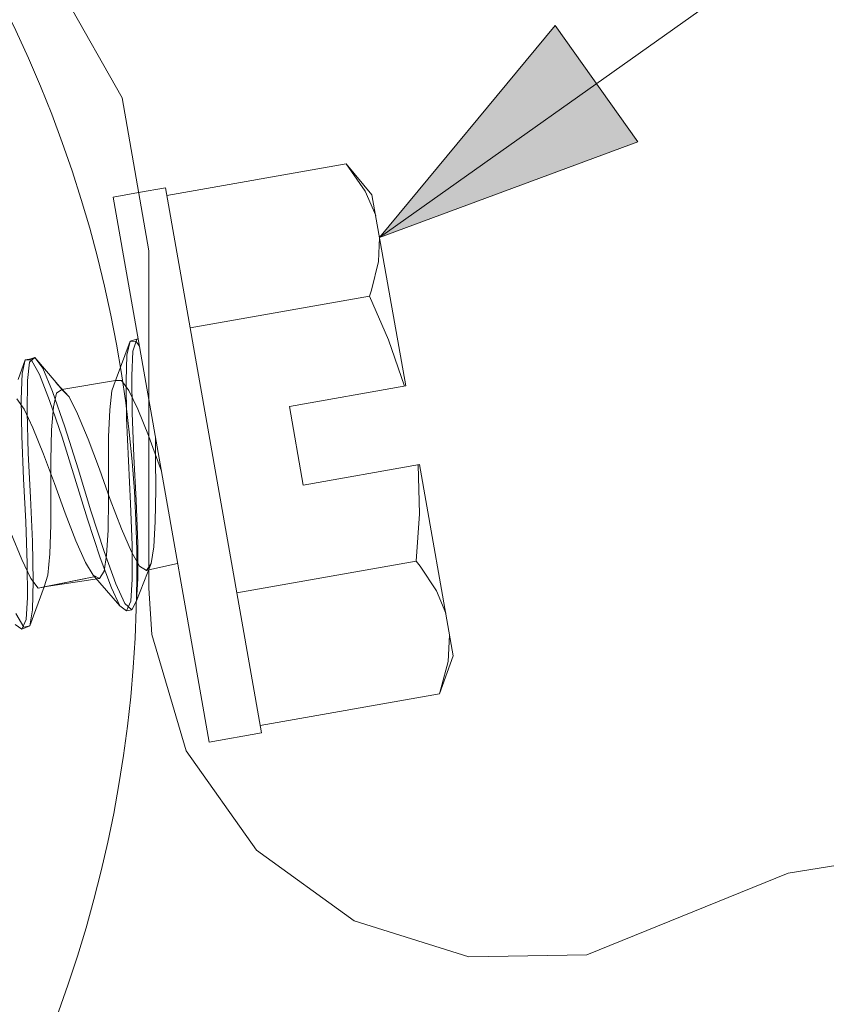
# Model space of a CAD drawing. Units: inches. Extents: x -24.8 to 24.8, y -16.5 to 16.5.
# Drawn here: x 10 to 11, y 10 to 11.3 of the extents above; entities that cross this region are included whole.
import ezdxf

# ---------------------------------------------------------------- set-up
doc = ezdxf.new("R2010")
doc.units = ezdxf.units.IN
doc.header["$LTSCALE"] = 0.55
doc.header["$MEASUREMENT"] = 0
doc.linetypes.add('Dash Style-4', pattern=[1.52771, 1.319425, -0.208285])
doc.linetypes.add('Line Type-1', pattern=[0.41656, 0.20828, -0.20828])
for name, color, linetype, lineweight in [('None', 7, 'Continuous', 5), ('Roof', 7, 'Continuous', 13), ('Setscrew_steel', 7, 'Continuous', 5)]:
    doc.layers.add(name, color=color, linetype=linetype, lineweight=lineweight)

# ---------------------------------------------------------------- blocks, each defined once
blk = doc.blocks.new('Callout-23')
at = {"layer": 'None', "linetype": 'Continuous', "lineweight": 0}
blk.add_hatch(color=7, dxfattribs=at).paths.add_polyline_path([(0.48018, 0.03349), (0.60518, 0), (0.48018, -0.03349)])
at = {"layer": 'None', "color": 7, "linetype": 'Continuous', "lineweight": 5}
blk.add_line((0, 0), (0.60518, 0), dxfattribs=at)
at = {"layer": 'None', "color": 7, "linetype": 'Dash Style-4', "lineweight": 5, "flags": 128}
blk.add_lwpolyline([(0.48018, 0.03349), (0.60518, 0), (0.48018, -0.03349)], close=True, dxfattribs=at)
blk = doc.blocks.new('Group-13-1')
at = {"layer": 'Roof', "color": 7, "linetype": 'Continuous', "lineweight": 5}
for p, q in [((3.63981, 4.13727), (3.67571, 4.07378)), ((3.63981, 4.13727), (3.67571, 4.07378)), ((3.67571, 4.07378), (3.68816, 4.00191)), ((3.67571, 4.07378), (3.68816, 4.00191)), ((3.68816, 4.00191), (3.68816, 3.84352)), ((3.68816, 4.00191), (3.68816, 3.84352)), ((3.68816, 3.84352), (3.68953, 3.82166)), ((3.68816, 3.84352), (3.68953, 3.82166)), ((3.68953, 3.82166), (3.70573, 3.76709)), ((3.68953, 3.82166), (3.70573, 3.76709)), ((3.70573, 3.76709), (3.73878, 3.72041)), ((3.70573, 3.76709), (3.73878, 3.72041)), ((3.73878, 3.72041), (3.78465, 3.68712)), ((3.73878, 3.72041), (3.78465, 3.68712)), ((3.98852, 3.70965), (4.0433, 3.71845)), ((3.98852, 3.70965), (4.0433, 3.71845)), ((3.89403, 3.67126), (3.98852, 3.70965)), ((3.89403, 3.67126), (3.98852, 3.70965)), ((3.78465, 3.68712), (3.83861, 3.67025)), ((3.78465, 3.68712), (3.83861, 3.67025)), ((3.83861, 3.67025), (3.89403, 3.67126)), ((3.83861, 3.67025), (3.89403, 3.67126))]:
    blk.add_line(p, q, dxfattribs=at)
at = {"layer": 'Setscrew_steel', "color": 7, "linetype": 'Continuous', "lineweight": 5}
for p, q in [((3.69664, 4.02803), (3.78085, 4.04287)), ((3.69664, 4.02803), (3.78085, 4.04287)), ((3.79305, 4.02833), (3.78085, 4.04287)), ((3.78085, 4.04287), (3.7899, 4.02999)), ((3.78085, 4.04287), (3.7899, 4.02999)), ((3.79305, 4.02833), (3.78085, 4.04287)), ((3.68341, 4.02931), (3.69602, 4.03153)), ((3.68341, 4.02931), (3.69602, 4.03153)), ((3.69602, 4.03153), (3.74117, 3.77548)), ((3.69602, 4.03153), (3.74117, 3.77548)), ((3.7899, 4.02999), (3.79478, 4.01855)), ((3.7899, 4.02999), (3.79478, 4.01855)), ((3.8089, 3.93847), (3.79305, 4.02833)), ((3.8089, 3.93847), (3.79305, 4.02833)), ((3.79611, 3.99696), (3.79659, 4.00823)), ((3.79659, 4.00823), (3.79611, 3.99696)), ((3.79283, 3.98349), (3.79611, 3.99696)), ((3.79611, 3.99696), (3.79283, 3.98349)), ((3.79183, 3.98062), (3.79283, 3.98349)), ((3.79283, 3.98349), (3.79183, 3.98062)), ((3.70762, 3.96577), (3.79183, 3.98062)), ((3.70762, 3.96577), (3.79183, 3.98062)), ((3.79183, 3.98062), (3.80088, 3.96022)), ((3.79183, 3.98062), (3.80088, 3.96022)), ((3.80088, 3.96022), (3.80827, 3.93836)), ((3.80088, 3.96022), (3.80827, 3.93836)), ((3.75424, 3.92883), (3.8089, 3.93847)), ((3.75424, 3.92883), (3.8089, 3.93847)), ((3.71655, 3.77114), (3.68816, 3.93217)), ((3.71655, 3.77114), (3.68816, 3.93217)), ((3.75424, 3.92883), (3.76075, 3.8919)), ((3.75424, 3.92883), (3.76075, 3.8919)), ((3.68816, 3.91478), (3.69307, 3.90139)), ((3.68816, 3.91478), (3.69307, 3.90139)), ((3.69307, 3.90139), (3.69411, 3.8984)), ((3.69307, 3.90139), (3.69411, 3.8984)), ((3.76075, 3.8919), (3.81541, 3.90154)), ((3.76075, 3.8919), (3.81541, 3.90154)), ((3.81532, 3.87836), (3.81479, 3.90143)), ((3.81532, 3.87836), (3.81479, 3.90143)), ((3.81541, 3.90154), (3.83125, 3.81168)), ((3.81541, 3.90154), (3.83125, 3.81168)), ((3.81378, 3.8561), (3.81532, 3.87836)), ((3.81378, 3.8561), (3.81532, 3.87836)), ((3.68816, 3.8521), (3.70174, 3.85514)), ((3.68816, 3.8521), (3.70174, 3.85514)), ((3.72957, 3.84125), (3.81378, 3.8561)), ((3.72957, 3.84125), (3.81378, 3.8561)), ((3.81378, 3.8561), (3.8157, 3.85374)), ((3.81378, 3.8561), (3.8157, 3.85374)), ((3.8157, 3.85374), (3.8234, 3.8422)), ((3.8157, 3.85374), (3.8234, 3.8422)), ((3.8234, 3.8422), (3.82771, 3.83177)), ((3.8234, 3.8422), (3.82771, 3.83177)), ((3.82886, 3.80904), (3.82953, 3.82146)), ((3.82886, 3.80904), (3.82953, 3.82146)), ((3.82476, 3.79384), (3.83125, 3.81168)), ((3.82476, 3.79384), (3.83125, 3.81168)), ((3.82476, 3.79384), (3.82886, 3.80904)), ((3.82476, 3.79384), (3.82886, 3.80904)), ((3.74055, 3.77899), (3.82476, 3.79384)), ((3.74055, 3.77899), (3.82476, 3.79384)), ((3.74117, 3.77548), (3.71655, 3.77114)), ((3.74117, 3.77548), (3.71655, 3.77114))]:
    blk.add_line(p, q, dxfattribs=at)
at = {"layer": 'Setscrew_steel', "color": 8, "linetype": 'Line Type-1', "lineweight": 5, "true_color": 0x808080}
for p, q in [((3.6714, 4.02719), (3.68341, 4.02931)), ((3.68816, 3.93217), (3.6714, 4.02719)), ((3.67938, 3.95945), (3.68253, 3.96043)), ((3.68253, 3.96043), (3.68073, 3.95485)), ((3.68253, 3.96043), (3.68312, 3.96072)), ((3.67241, 3.94053), (3.67938, 3.95945)), ((3.67788, 3.95295), (3.67938, 3.95945)), ((3.67938, 3.95945), (3.68225, 3.95931)), ((3.68225, 3.95931), (3.68373, 3.95727)), ((3.62677, 3.94159), (3.63016, 3.95079)), ((3.63016, 3.95079), (3.62864, 3.94434)), ((3.63402, 3.95131), (3.63016, 3.95079)), ((3.63016, 3.95079), (3.63303, 3.95061)), ((3.6347, 3.9519), (3.63132, 3.95071)), ((3.63132, 3.95071), (3.63402, 3.95131)), ((3.6347, 3.9519), (3.63218, 3.94972)), ((3.64104, 3.94437), (3.6347, 3.9519)), ((3.63835, 3.94691), (3.6347, 3.9519)), ((3.67751, 3.94082), (3.67788, 3.95295)), ((3.68073, 3.95485), (3.68023, 3.94323)), ((3.63218, 3.94972), (3.63114, 3.94098)), ((3.63303, 3.95061), (3.63678, 3.94392)), ((3.64286, 3.93585), (3.63835, 3.94691)), ((3.62864, 3.94434), (3.62827, 3.93225)), ((3.63678, 3.94392), (3.64153, 3.93159)), ((3.64818, 3.93602), (3.64104, 3.94437)), ((3.68023, 3.94323), (3.6804, 3.92587)), ((3.63114, 3.94098), (3.631, 3.92625)), ((3.64456, 3.94013), (3.64818, 3.93602)), ((3.65077, 3.93335), (3.64456, 3.94013)), ((3.64478, 3.93513), (3.64738, 3.93684)), ((3.64738, 3.93684), (3.6726, 3.94105)), ((3.65077, 3.93335), (3.64738, 3.93684)), ((3.6708, 3.93621), (3.6726, 3.94105)), ((3.6726, 3.94105), (3.67543, 3.94109)), ((3.67543, 3.94109), (3.67884, 3.93638)), ((3.67775, 3.92342), (3.67751, 3.94082)), ((3.62962, 3.92765), (3.62622, 3.93239)), ((3.62827, 3.93225), (3.62851, 3.91488)), ((3.64868, 3.91923), (3.64286, 3.93585)), ((3.64334, 3.92866), (3.64478, 3.93513)), ((3.65472, 3.92543), (3.65077, 3.93335)), ((3.66987, 3.92728), (3.6708, 3.93621)), ((3.67884, 3.93638), (3.68297, 3.92758)), ((3.63376, 3.91882), (3.62962, 3.92765)), ((3.64153, 3.93159), (3.6474, 3.91443)), ((3.64251, 3.91783), (3.64334, 3.92866)), ((3.68297, 3.92758), (3.68798, 3.91527)), ((3.631, 3.92625), (3.6315, 3.90685)), ((3.65972, 3.9135), (3.65472, 3.92543)), ((3.66929, 3.91451), (3.66987, 3.92728)), ((3.67775, 3.92342), (3.67857, 3.90336)), ((3.6804, 3.92587), (3.6812, 3.90536)), ((3.63878, 3.90648), (3.63376, 3.91882)), ((3.65494, 3.89961), (3.64868, 3.91923)), ((3.62851, 3.91488), (3.62933, 3.89482)), ((3.6421, 3.9036), (3.64251, 3.91783)), ((3.6474, 3.91443), (3.65344, 3.89515)), ((3.66917, 3.89981), (3.66929, 3.91451)), ((3.68798, 3.91527), (3.68816, 3.91478)), ((3.69132, 3.90483), (3.69136, 3.91397)), ((3.66501, 3.89938), (3.65972, 3.9135)), ((3.6315, 3.90685), (3.63255, 3.88611)), ((3.64387, 3.89261), (3.63878, 3.90648)), ((3.6812, 3.90536), (3.68232, 3.88464)), ((3.69146, 3.88967), (3.69132, 3.90483)), ((3.64217, 3.88841), (3.6421, 3.9036)), ((3.6693, 3.88506), (3.66917, 3.89981)), ((3.67857, 3.90336), (3.67966, 3.88321)), ((3.66098, 3.87977), (3.65494, 3.89961)), ((3.67007, 3.88509), (3.66501, 3.89938)), ((3.62933, 3.89482), (3.63041, 3.87468)), ((3.64883, 3.8787), (3.64387, 3.89261)), ((3.65344, 3.89515), (3.65936, 3.87585)), ((3.63255, 3.88611), (3.63351, 3.86536)), ((3.64215, 3.87322), (3.64217, 3.88841)), ((3.6912, 3.87487), (3.69146, 3.88967)), ((3.66903, 3.87071), (3.6693, 3.88506)), ((3.67538, 3.87136), (3.67007, 3.88509)), ((3.67966, 3.88321), (3.68031, 3.86363)), ((3.68232, 3.88464), (3.68301, 3.86446)), ((3.65396, 3.86564), (3.64883, 3.8787)), ((3.66723, 3.86068), (3.66098, 3.87977)), ((3.63041, 3.87468), (3.63107, 3.85509)), ((3.64164, 3.85954), (3.64215, 3.87322)), ((3.65936, 3.87585), (3.66539, 3.85768)), ((3.69048, 3.86283), (3.6912, 3.87487)), ((3.62343, 3.8695), (3.62857, 3.85689)), ((3.66833, 3.85901), (3.66903, 3.87071)), ((3.68012, 3.86049), (3.67538, 3.87136)), ((3.63351, 3.86536), (3.63388, 3.84671)), ((3.65845, 3.85557), (3.65396, 3.86564)), ((3.68035, 3.84771), (3.68031, 3.86363)), ((3.68301, 3.86446), (3.68306, 3.84807)), ((3.68932, 3.8551), (3.69048, 3.86283)), ((3.64074, 3.84966), (3.64164, 3.85954)), ((3.66722, 3.8514), (3.66833, 3.85901)), ((3.67273, 3.84554), (3.66723, 3.86068)), ((3.68382, 3.85385), (3.68012, 3.86049)), ((3.62857, 3.85689), (3.63276, 3.84805)), ((3.63111, 3.83913), (3.63107, 3.85509)), ((3.66198, 3.84955), (3.65845, 3.85557)), ((3.66539, 3.85768), (3.67058, 3.84365)), ((3.68238, 3.83758), (3.68932, 3.8551)), ((3.68704, 3.85185), (3.68382, 3.85385)), ((3.68932, 3.8551), (3.68704, 3.85185)), ((3.63623, 3.84354), (3.66317, 3.84895)), ((3.66317, 3.84895), (3.63902, 3.84411)), ((3.63905, 3.84412), (3.64074, 3.84966)), ((3.66198, 3.84955), (3.67454, 3.8352)), ((3.66506, 3.84799), (3.66198, 3.84955)), ((3.66506, 3.84799), (3.66722, 3.8514)), ((3.68816, 3.8521), (3.68704, 3.85185)), ((3.63276, 3.84805), (3.63623, 3.84354)), ((3.63388, 3.84671), (3.6336, 3.83329)), ((3.63902, 3.84411), (3.66506, 3.84799)), ((3.6769, 3.83623), (3.67273, 3.84554)), ((3.67972, 3.83738), (3.68035, 3.84771)), ((3.68306, 3.84807), (3.68238, 3.83758)), ((3.63225, 3.82583), (3.63905, 3.84412)), ((3.63905, 3.84412), (3.63623, 3.84354)), ((3.67058, 3.84365), (3.67454, 3.8352)), ((3.63049, 3.82875), (3.63111, 3.83913)), ((3.67454, 3.8352), (3.67775, 3.83287)), ((3.68028, 3.83329), (3.6769, 3.83623)), ((3.67775, 3.83287), (3.67972, 3.83738)), ((3.68028, 3.83329), (3.68238, 3.83758)), ((3.62944, 3.82522), (3.62563, 3.8316)), ((3.6336, 3.83329), (3.63225, 3.82583)), ((3.67775, 3.83287), (3.68028, 3.83329)), ((3.62533, 3.82647), (3.62853, 3.8242)), ((3.62853, 3.8242), (3.63049, 3.82875)), ((3.62853, 3.8242), (3.63225, 3.82583)), ((3.63225, 3.82583), (3.62944, 3.82522))]:
    blk.add_line(p, q, dxfattribs=at)
blk = doc.blocks.new('Group-16-1')
at = {"layer": 'Roof', "color": 7, "linetype": 'Continuous', "lineweight": 5, "flags": 128}
blk.add_lwpolyline([(4.10645, 2.11504, -0.802498), (3.42679, 3.43966, 0.944521), (2.79358, 4.29854, -1), (2.75942, 4.35088, -0.944521), (3.46668, 3.39155, 0.802498), (4.09064, 2.1755)], format="xyb", dxfattribs=at)

msp = doc.modelspace()

# ---------------------------------------------------------------- block references
at = {"layer": 'None', "color": 7, "xscale": 2.75, "yscale": 2.75, "zscale": 2.75, "rotation": 215.3473016399492}
msp.add_blockref('Callout-23', (11.7981, 11.9855), dxfattribs=at)
at = {"layer": 'None', "color": 7, "xscale": 2.75, "yscale": 2.75, "zscale": 2.75}
for name in ['Group-16-1', 'Group-13-1']:
    msp.add_blockref(name, (0, 0), dxfattribs=at)

doc.saveas('drawing.dxf')
